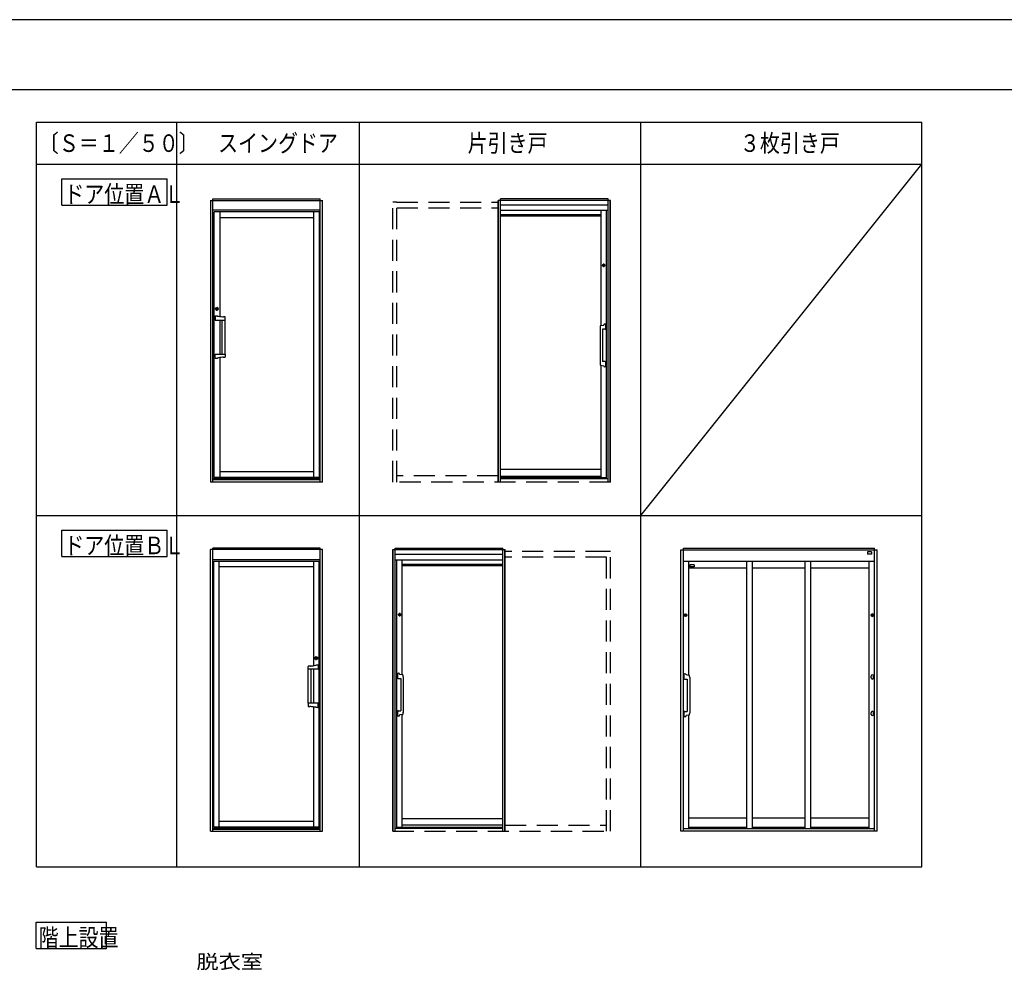
# Model space of a CAD drawing. Extents: x -405 to 205, y -16 to 288.
# Drawn here: x -150 to -10, y 149 to 284 of the extents above; entities that cross this region are included whole.
import ezdxf

# ---------------------------------------------------------------- set-up
doc = ezdxf.new("R2010")
doc.units = 0
doc.header["$MEASUREMENT"] = 0
doc.linetypes.add('DASHED', pattern=[4.5, 3, -1.5])
doc.layers.get('DEFPOINTS').update_dxf_attribs({"linetype": 'CONTINUOUS'})
for name, color, linetype in [('VIEW0001', 7, 'CONTINUOUS'), ('VIEW0002', 7, 'CONTINUOUS'), ('図面枠', 3, 'CONTINUOUS')]:
    doc.layers.add(name, color=color, linetype=linetype)
doc.styles.get("Standard").update_dxf_attribs({"font": 'ROMANS', "bigfont": 'EXTFONT'})

msp = doc.modelspace()

# ---------------------------------------------------------------- linework, layer by layer
at = {"layer": 'DEFPOINTS'}
msp.add_line((18.84671, 284.3075), (-401.15329, 284.3075), dxfattribs=at)
at = {"layer": 'VIEW0001', "color": 7, "linetype": 'Continuous'}
for p, q in [((-147.66532, 152.09271), (-147.66532, 155.84271)), ((-147.66532, 155.84271), (-137.66532, 155.84271)), ((-137.66532, 152.09271), (-137.66532, 155.84271)), ((-147.66532, 152.09271), (-137.66532, 152.09271))]:
    msp.add_line(p, q, dxfattribs=at)
at = {"layer": 'VIEW0002', "color": 7, "linetype": 'Continuous'}
for p, q in [((-147.6344, 269.733), (-21.6344, 269.733)), ((-147.6344, 163.733), (-147.6344, 269.733)), ((-127.6344, 163.733), (-127.6344, 269.733)), ((-101.6344, 163.733), (-101.6344, 269.733)), ((-61.6344, 163.733), (-61.6344, 269.733)), ((-21.6344, 163.733), (-21.6344, 269.733)), ((-147.6344, 263.733), (-21.6344, 263.733)), ((-61.6344, 213.733), (-21.6344, 263.733)), ((-144.00881, 257.89961), (-144.00881, 261.64961)), ((-144.00881, 261.64961), (-129.00881, 261.64961)), ((-129.00881, 257.89961), (-129.00881, 261.64961)), ((-144.00881, 257.89961), (-129.00881, 257.89961)), ((-122.83438, 258.59413), (-122.83438, 218.49099)), ((-122.83438, 258.59099), (-106.91439, 258.59099)), ((-122.50439, 258.79099), (-107.24439, 258.79099)), ((-122.50439, 218.49099), (-122.50439, 258.79099)), ((-107.24439, 218.49099), (-107.24439, 258.79099)), ((-106.91439, 218.49099), (-106.91439, 258.59413)), ((-65.94441, 258.5909), (-81.92441, 258.5909)), ((-81.92441, 218.4909), (-81.92441, 258.5909)), ((-81.89441, 218.4909), (-81.89441, 258.5909)), ((-66.27441, 258.7909), (-81.59441, 258.7909)), ((-81.59441, 218.4909), (-81.59441, 258.7909)), ((-66.27441, 257.9209), (-81.59441, 257.9209)), ((-66.27441, 218.4909), (-66.27441, 258.7909)), ((-65.97441, 218.4909), (-65.97441, 258.5909)), ((-65.94441, 218.4909), (-65.94441, 258.5909)), ((-107.24439, 257.19099), (-122.50439, 257.19099)), ((-107.34439, 256.93099), (-122.34439, 256.93099)), ((-122.34439, 219.13099), (-122.34439, 256.93099)), ((-121.54439, 256.93099), (-121.54439, 242.06595)), ((-108.14439, 219.13099), (-108.14439, 256.93099)), ((-107.34439, 219.13099), (-107.34439, 256.93099)), ((-66.27441, 257.1209), (-81.59441, 257.1209)), ((-81.57441, 219.0949), (-81.57441, 257.1209)), ((-67.29441, 256.5109), (-81.57441, 256.5109)), ((-67.29441, 240.75707), (-67.29441, 257.1209)), ((-66.53441, 218.9529), (-66.53441, 257.1209)), ((-121.54439, 256.13099), (-108.14439, 256.13099)), ((-67.29441, 256.3149), (-81.57441, 256.3149)), ((-122.01045, 243.30085), (-122.01045, 242.96113)), ((-121.87833, 243.30085), (-121.87833, 242.96113)), ((-122.21439, 242.10536), (-122.20267, 242.13409)), ((-122.21439, 242.10536), (-122.21439, 242.0737)), ((-122.21439, 242.0737), (-122.21439, 241.55199)), ((-122.20839, 241.54599), (-121.20535, 241.54599)), ((-122.20267, 242.13409), (-122.17439, 242.14599)), ((-122.17439, 242.14599), (-121.91439, 242.14599)), ((-121.91439, 242.14599), (-121.87894, 242.12419)), ((-121.88934, 242.12515), (-121.88668, 242.12421)), ((-121.88668, 242.12421), (-121.88288, 242.12314)), ((-121.54439, 241.54599), (-121.54439, 236.71599)), ((-121.54439, 241.54599), (-121.54439, 236.71599)), ((-121.21366, 236.71599), (-121.21366, 241.54599)), ((-121.20535, 241.54599), (-121.15439, 241.54599)), ((-121.15439, 241.54599), (-120.85439, 241.54599)), ((-121.06612, 242.01321), (-121.00402, 242.01321)), ((-120.85439, 241.54599), (-120.78039, 241.54599)), ((-120.79366, 236.71599), (-120.79366, 241.54599)), ((-120.79366, 241.54599), (-120.78839, 241.54599)), ((-120.77439, 241.91964), (-120.77439, 241.95893)), ((-120.77439, 241.55199), (-120.77439, 241.91964)), ((-67.42983, 240.49719), (-67.42983, 235.37261)), ((-67.3035, 240.75541), (-66.91758, 240.82587)), ((-67.08983, 240.2349), (-67.08983, 235.6349)), ((-66.75983, 240.2349), (-67.08983, 240.2349)), ((-122.21439, 236.18827), (-122.21439, 236.70999)), ((-122.21439, 236.15662), (-122.21439, 236.18827)), ((-122.20267, 236.12789), (-122.21439, 236.15662)), ((-122.20839, 236.71599), (-121.20535, 236.71599)), ((-122.17439, 236.11599), (-122.20267, 236.12789)), ((-122.17439, 236.11599), (-121.91439, 236.11599)), ((-121.87894, 236.13779), (-121.91439, 236.11599)), ((-121.88934, 236.13682), (-121.88668, 236.13777)), ((-121.88668, 236.13777), (-121.88288, 236.13884)), ((-121.54439, 236.19603), (-121.54439, 219.13099)), ((-121.20535, 236.71599), (-121.15439, 236.71599)), ((-121.15439, 236.71599), (-120.85439, 236.71599)), ((-121.06612, 236.24876), (-121.00402, 236.24876)), ((-120.85439, 236.71599), (-120.78039, 236.71599)), ((-120.79366, 236.71599), (-120.78839, 236.71599)), ((-120.77439, 236.70999), (-120.77439, 236.34233)), ((-120.77439, 236.34233), (-120.77439, 236.30305)), ((-66.75983, 235.6349), (-67.08983, 235.6349)), ((-67.3035, 235.11439), (-66.91758, 235.04393)), ((-67.29441, 219.0949), (-67.29441, 235.11273)), ((-67.29441, 220.2949), (-81.57441, 220.2949)), ((-107.24439, 218.935), (-122.50439, 218.935)), ((-107.24439, 218.80582), (-122.50439, 218.80582)), ((-107.34439, 219.13099), (-122.34439, 219.13099)), ((-108.14439, 219.93099), (-121.54439, 219.93099)), ((-66.53441, 219.0949), (-81.59441, 219.0949)), ((-66.27441, 218.9529), (-81.59441, 218.9529)), ((-81.57441, 219.3349), (-67.29441, 219.3349)), ((-122.50439, 218.49099), (-122.83438, 218.49099)), ((-106.91439, 218.49099), (-122.50439, 218.49099)), ((-147.6344, 213.733), (-21.6344, 213.733)), ((-144.00881, 207.89961), (-144.00881, 211.64961)), ((-144.00881, 211.64961), (-129.00881, 211.64961)), ((-129.00881, 207.89961), (-129.00881, 211.64961)), ((-122.83445, 168.77779), (-122.83445, 208.88093)), ((-106.91446, 208.87779), (-122.83445, 208.87779)), ((-107.24446, 209.07779), (-122.50446, 209.07779)), ((-122.50446, 168.77779), (-122.50446, 209.07779)), ((-107.24446, 168.77779), (-107.24446, 209.07779)), ((-106.91446, 168.77779), (-106.91446, 208.88093)), ((-96.91436, 208.87773), (-80.93436, 208.87773)), ((-96.91436, 168.77773), (-96.91436, 208.87773)), ((-96.88436, 168.77773), (-96.88436, 208.87773)), ((-96.58436, 209.07773), (-81.26436, 209.07773)), ((-96.58436, 168.77773), (-96.58436, 209.07773)), ((-81.26436, 168.77773), (-81.26436, 209.07773)), ((-80.96436, 168.77773), (-80.96436, 208.87773)), ((-80.93436, 168.77773), (-80.93436, 208.87773)), ((-55.94443, 168.77775), (-55.94443, 208.83775)), ((-55.94443, 208.83775), (-28.02442, 208.83775)), ((-55.57443, 168.77775), (-55.57443, 209.07775)), ((-55.57443, 209.07775), (-28.39442, 209.07775)), ((-28.39442, 168.77775), (-28.39442, 209.07775)), ((-28.02442, 168.77775), (-28.02442, 208.83775)), ((-144.00881, 207.89961), (-129.00881, 207.89961)), ((-122.50446, 207.47779), (-107.24446, 207.47779)), ((-96.58436, 208.20773), (-81.26436, 208.20773)), ((-96.58436, 207.40773), (-81.26436, 207.40773)), ((-96.32436, 169.23973), (-96.32436, 207.40773)), ((-95.56436, 191.0439), (-95.56436, 207.40773)), ((-81.28436, 169.38173), (-81.28436, 207.40773)), ((-28.79442, 208.53775), (-29.39442, 208.53775)), ((-29.39442, 208.53775), (-29.39442, 208.21775)), ((-28.79442, 208.21775), (-29.39442, 208.21775)), ((-28.79442, 208.53775), (-28.79442, 208.21775)), ((-122.40446, 169.41779), (-122.40446, 207.21779)), ((-122.40446, 207.21779), (-107.40446, 207.21779)), ((-121.60446, 169.41779), (-121.60446, 207.21779)), ((-108.20446, 206.41779), (-121.60446, 206.41779)), ((-108.20446, 207.21779), (-108.20446, 192.35275)), ((-107.40446, 169.41779), (-107.40446, 207.21779)), ((-95.56436, 206.79773), (-81.28436, 206.79773)), ((-95.56436, 206.60173), (-81.28436, 206.60173)), ((-55.57443, 207.20775), (-28.39442, 207.20775)), ((-54.81443, 190.95992), (-54.81443, 207.20775)), ((-54.81443, 206.28175), (-46.52446, 206.28175)), ((-54.03443, 206.7167), (-54.63443, 206.7167)), ((-54.63443, 206.7167), (-54.63443, 206.3967)), ((-54.03443, 206.3967), (-54.63443, 206.3967)), ((-54.03443, 206.7167), (-54.03443, 206.3967)), ((-46.52446, 169.10374), (-46.52446, 207.20775)), ((-45.72446, 169.10374), (-45.72446, 207.20775)), ((-45.72446, 206.28175), (-38.24432, 206.28175)), ((-38.24432, 169.10374), (-38.24432, 207.20775)), ((-37.44432, 169.10374), (-37.44432, 207.20775)), ((-37.44432, 206.28175), (-29.15442, 206.28175)), ((-29.15442, 169.10374), (-29.15442, 207.20775)), ((-55.35443, 199.63775), (-55.35443, 199.43775)), ((-55.19443, 199.43775), (-55.19443, 199.63775)), ((-28.77442, 199.43775), (-28.77442, 199.63775)), ((-28.61442, 199.63775), (-28.61442, 199.43775)), ((-107.87051, 193.58765), (-107.87051, 193.24793)), ((-107.7384, 193.58765), (-107.7384, 193.24793)), ((-108.97446, 192.20644), (-108.97446, 192.24573)), ((-108.97446, 191.83879), (-108.97446, 192.20644)), ((-108.68272, 192.30001), (-108.74482, 192.30001)), ((-107.83446, 192.43279), (-107.8699, 192.41099)), ((-107.86216, 192.41101), (-107.86597, 192.40994)), ((-107.8595, 192.41195), (-107.86216, 192.41101)), ((-107.57446, 192.43279), (-107.83446, 192.43279)), ((-107.54617, 192.42089), (-107.57446, 192.43279)), ((-107.53446, 192.39216), (-107.54617, 192.42089)), ((-107.53446, 192.39216), (-107.53446, 192.3605)), ((-107.53446, 192.3605), (-107.53446, 191.83879)), ((-108.89446, 191.83279), (-108.96846, 191.83279)), ((-108.95519, 191.83279), (-108.96046, 191.83279)), ((-108.95519, 187.00279), (-108.95519, 191.83279)), ((-108.59446, 191.83279), (-108.89446, 191.83279)), ((-108.54349, 191.83279), (-108.59446, 191.83279)), ((-107.54046, 191.83279), (-108.54349, 191.83279)), ((-108.53519, 187.00279), (-108.53519, 191.83279)), ((-108.20446, 191.83279), (-108.20446, 187.00279)), ((-108.20446, 191.83279), (-108.20446, 187.00279)), ((-95.55527, 191.04225), (-95.94119, 191.1127)), ((-95.42894, 190.78402), (-95.42894, 185.65944)), ((-54.80533, 190.95827), (-55.19125, 191.02872)), ((-54.67901, 190.70004), (-54.67901, 185.57546)), ((-28.86442, 190.88035), (-28.86442, 190.85535)), ((-28.86442, 190.62035), (-28.86442, 190.85535)), ((-28.85442, 190.85588), (-28.85442, 190.85482)), ((-28.52442, 190.88035), (-28.52442, 190.85535)), ((-28.52442, 190.62035), (-28.52442, 190.85535)), ((-96.09894, 190.52173), (-95.76894, 190.52173)), ((-95.76894, 190.52173), (-95.76894, 185.92173)), ((-55.34901, 190.43775), (-55.01901, 190.43775)), ((-55.01901, 190.43775), (-55.01901, 185.83775)), ((-108.97446, 186.99679), (-108.97446, 186.62913)), ((-108.97446, 186.62913), (-108.97446, 186.58985)), ((-108.89446, 187.00279), (-108.96846, 187.00279)), ((-108.95519, 187.00279), (-108.96046, 187.00279)), ((-108.59446, 187.00279), (-108.89446, 187.00279)), ((-108.68272, 186.53556), (-108.74482, 186.53556)), ((-108.54349, 187.00279), (-108.59446, 187.00279)), ((-107.54046, 187.00279), (-108.54349, 187.00279)), ((-108.20446, 186.48282), (-108.20446, 169.41779)), ((-107.8699, 186.42459), (-107.83446, 186.40279)), ((-107.86216, 186.42457), (-107.86597, 186.42563)), ((-107.8595, 186.42362), (-107.86216, 186.42457)), ((-107.57446, 186.40279), (-107.83446, 186.40279)), ((-107.57446, 186.40279), (-107.54617, 186.41469)), ((-107.54617, 186.41469), (-107.53446, 186.44342)), ((-107.53446, 186.47507), (-107.53446, 186.99679)), ((-107.53446, 186.44342), (-107.53446, 186.47507)), ((-96.09894, 185.92173), (-95.76894, 185.92173)), ((-95.55527, 185.40122), (-95.94119, 185.33076)), ((-95.56436, 169.38173), (-95.56436, 185.39956)), ((-55.34901, 185.83775), (-55.01901, 185.83775)), ((-54.80533, 185.31724), (-55.19125, 185.24678)), ((-54.81443, 169.10374), (-54.81443, 185.31558)), ((-28.86442, 185.68035), (-28.86442, 185.65535)), ((-28.86442, 185.42035), (-28.86442, 185.65535)), ((-28.85442, 185.65588), (-28.85442, 185.65482)), ((-28.52442, 185.68035), (-28.52442, 185.65535)), ((-28.52442, 185.42035), (-28.52442, 185.65535)), ((-121.60446, 170.21779), (-108.20446, 170.21779)), ((-95.56436, 170.58173), (-81.28436, 170.58173)), ((-81.28436, 169.62173), (-95.56436, 169.62173)), ((-46.52446, 170.62975), (-54.81443, 170.62975)), ((-38.24432, 170.62975), (-45.72446, 170.62975)), ((-29.15442, 170.62975), (-37.44432, 170.62975)), ((-122.83445, 168.77779), (-107.24446, 168.77779)), ((-122.50446, 169.2218), (-107.24446, 169.2218)), ((-122.50446, 169.09262), (-107.24446, 169.09262)), ((-122.40446, 169.41779), (-107.40446, 169.41779)), ((-107.24446, 168.77779), (-106.91446, 168.77779)), ((-96.58436, 169.23973), (-81.26436, 169.23973)), ((-96.32436, 169.38173), (-81.26436, 169.38173)), ((-28.02442, 168.77775), (-55.94443, 168.77775)), ((-28.39442, 169.10374), (-55.57443, 169.10374)), ((-46.52446, 169.30774), (-54.81443, 169.30774)), ((-38.24432, 169.30774), (-45.72446, 169.30774)), ((-29.15442, 169.30774), (-37.44432, 169.30774)), ((-147.6344, 163.733), (-21.6344, 163.733))]:
    msp.add_line(p, q, dxfattribs=at)
at = {"layer": 'VIEW0002', "color": 7, "linetype": 'DASHED'}
for p, q in [((-96.35441, 258.3509), (-96.91441, 258.3509)), ((-96.91441, 218.4909), (-96.91441, 258.3509)), ((-96.35441, 218.4909), (-96.35441, 258.3509)), ((-96.35441, 258.3109), (-81.92441, 258.3109)), ((-96.35441, 257.5309), (-81.92441, 257.5309)), ((-81.92441, 219.3509), (-96.35441, 219.3509)), ((-65.94441, 218.4909), (-96.91441, 218.4909)), ((-66.50436, 208.59773), (-80.93436, 208.59773)), ((-66.50436, 207.81773), (-80.93436, 207.81773)), ((-66.50436, 208.63773), (-65.94436, 208.63773)), ((-66.50436, 168.77773), (-66.50436, 208.63773)), ((-65.94436, 168.77773), (-65.94436, 208.63773)), ((-80.93436, 169.63773), (-66.50436, 169.63773)), ((-96.91436, 168.77773), (-65.94436, 168.77773))]:
    msp.add_line(p, q, dxfattribs=at)
at = {"layer": 'VIEW0002', "color": 160, "linetype": 'Continuous'}
for p, q in [((-66.99441, 249.4309), (-66.99441, 249.2309)), ((-66.83441, 249.2309), (-66.83441, 249.4309)), ((-96.02436, 199.51773), (-96.02436, 199.71773)), ((-95.86436, 199.71773), (-95.86436, 199.51773))]:
    msp.add_line(p, q, dxfattribs=at)
for centre in [(-66.91441, 249.3309), (-95.94436, 199.61773)]:
    msp.add_circle(centre, 0.18, dxfattribs=at)
at = {"layer": 'VIEW0002', "color": 7, "linetype": 'Continuous'}
for centre, radius in [((-121.94439, 243.13099), 0.2), ((-55.27443, 199.53775), 0.18), ((-28.69442, 199.53775), 0.18), ((-107.80446, 193.41779), 0.2)]:
    msp.add_circle(centre, radius, dxfattribs=at)
at = {"layer": 'VIEW0002', "color": 160, "linetype": 'Continuous'}
for centre, start, end in [((-66.91441, 249.4309), 0, 180), ((-66.91441, 249.2309), 180, 0), ((-95.94436, 199.71773), 0, 180), ((-95.94436, 199.51773), 180, 0)]:
    msp.add_arc(centre, 0.08, start, end, dxfattribs=at)
at = {"layer": 'VIEW0002', "color": 7, "linetype": 'Continuous'}
for centre, radius, start, end in [((-121.9824, 243.19553), 0.1253, 96.092928, 115.126959), ((-121.9824, 243.06645), 0.1253, 244.873041, 263.907072), ((-121.99041, 243.3008), 0.02003, 105.312371, 179.867177), ((-121.99041, 242.96117), 0.02003, 180.132823, 254.687629), ((-121.89836, 243.3008), 0.02003, 0.132823, 74.687629), ((-121.90637, 243.19553), 0.1253, 64.873041, 83.907072), ((-121.89836, 242.96117), 0.02003, 285.312371, 359.867177), ((-121.90637, 243.06645), 0.1253, 276.092928, 295.126959), ((-122.20839, 241.55199), 0.006, 179.9999572, 270.0000428), ((-120.48681, 249.35566), 7.36603, 259.074736, 264.8699999), ((-121.07227, 242.46472), 0.45155, 260.6736821, 270.7798316), ((-120.99926, 240.29185), 1.72137, 84.3686486, 90.1584157), ((-120.8257, 241.95353), 0.05159, 6.0121454, 95.169592), ((-120.78039, 241.55199), 0.006, 269.9999572, 0.0000428), ((-66.75983, 240.7249), 0.25, 65.598903, 114.401097), ((-66.57528, 240.49719), 0.85455, 166.347235, 180), ((-67.36681, 240.68945), 0.04, 121.016429, 166.347235), ((-67.2586, 240.50948), 0.25, 100.346637, 121.016429), ((-64.92983, 240.6049), 2, 171.770834, 173.656707), ((-66.83006, 240.87972), 0.08, 114.401097, 171.770834), ((-66.75983, 240.4849), 0.25, 270, 294.401097), ((-66.6896, 240.87972), 0.08, 8.229166, 65.598903), ((-66.6896, 240.33009), 0.08, 294.401097, 351.770834), ((-68.58983, 240.6049), 2, 351.770834, 8.229166), ((-122.20839, 236.70999), 0.006, 89.9999572, 180.0000428), ((-120.48682, 228.90632), 7.36602, 95.1299239, 100.9251879), ((-121.07227, 235.79726), 0.45155, 89.2201684, 99.3263179), ((-120.99926, 237.97013), 1.72137, 269.8415843, 275.6313514), ((-120.8257, 236.30845), 0.0516, 264.8310192, 353.9884658), ((-120.78039, 236.70999), 0.006, 359.9999572, 90.0000428), ((-66.57406, 235.37261), 0.85455, 176.40785, 193.714595), ((-66.75983, 235.3849), 0.25, 65.598903, 90), ((-66.6896, 235.53972), 0.08, 8.229166, 65.598903), ((-68.58983, 235.2649), 2, 351.770834, 8.229166), ((-67.36538, 235.1795), 0.04, 193.714595, 239.438791), ((-67.2586, 235.36032), 0.25, 239.438791, 259.653363), ((-64.92983, 235.2649), 2, 186.343293, 188.229166), ((-66.83006, 234.99009), 0.08, 188.229166, 245.598903), ((-66.75983, 235.1449), 0.25, 245.598903, 294.401097), ((-66.6896, 234.99009), 0.08, 294.401097, 351.770834), ((-55.27443, 199.63775), 0.08, 0, 180), ((-55.27443, 199.43775), 0.08, 180, 0), ((-28.69442, 199.63775), 0.08, 0, 180), ((-28.69442, 199.43775), 0.08, 180, 0), ((-107.84247, 193.48233), 0.1253, 96.092928, 115.126959), ((-107.85048, 193.5876), 0.02003, 105.312371, 179.867177), ((-107.75843, 193.5876), 0.02003, 0.132823, 74.687629), ((-107.76644, 193.48233), 0.1253, 64.873041, 83.907072), ((-108.92314, 192.24033), 0.05159, 84.830408, 173.9878546), ((-108.74958, 190.57865), 1.72137, 89.8415843, 95.6313514), ((-108.67657, 192.75151), 0.45154, 269.220222, 279.3263716), ((-109.26203, 199.64246), 7.36602, 275.1299239, 280.9251879), ((-107.84247, 193.35325), 0.1253, 244.873041, 263.907072), ((-107.85048, 193.24797), 0.02003, 180.132823, 254.687629), ((-107.75843, 193.24797), 0.02003, 285.312371, 359.867177), ((-107.76644, 193.35325), 0.1253, 276.092928, 295.126959), ((-108.96846, 191.83879), 0.006, 179.9999572, 270.0000428), ((-107.54046, 191.83879), 0.006, 269.9999572, 0.0000428), ((-94.26894, 190.89173), 2, 171.770834, 188.229166), ((-96.16917, 191.16655), 0.08, 114.401097, 171.770834), ((-96.16917, 190.61692), 0.08, 188.229166, 245.598903), ((-96.09894, 191.01173), 0.25, 65.598903, 114.401097), ((-96.09894, 190.77173), 0.25, 245.598903, 270), ((-96.02871, 191.16655), 0.08, 8.229166, 65.598903), ((-97.92894, 190.89173), 2, 6.343293, 8.229166), ((-95.60017, 190.79631), 0.25, 58.983571, 79.653363), ((-95.49196, 190.97628), 0.04, 13.652765, 58.983571), ((-96.28349, 190.78402), 0.85455, 0, 13.652765), ((-53.51901, 190.80775), 2, 171.770834, 188.229166), ((-55.41924, 191.08257), 0.08, 114.401097, 171.770834), ((-55.34901, 190.92775), 0.25, 65.598903, 114.401097), ((-55.27878, 191.08257), 0.08, 8.229166, 65.598903), ((-57.17901, 190.80775), 2, 6.343293, 8.229166), ((-54.85023, 190.71233), 0.25, 58.983571, 79.653363), ((-54.74202, 190.8923), 0.04, 13.652765, 58.983571), ((-55.53355, 190.70004), 0.85455, 0, 13.652765), ((-28.69442, 190.88035), 0.17, 0, 180), ((-28.69442, 190.62035), 0.17, 180, 0), ((-55.41924, 190.53294), 0.08, 188.229166, 245.598903), ((-55.34901, 190.68775), 0.25, 245.598903, 270), ((-108.96846, 186.99679), 0.006, 89.9999572, 180.0000428), ((-108.92314, 186.59525), 0.0516, 186.0115342, 275.1689808), ((-108.74958, 188.25693), 1.72137, 264.3686486, 270.1584157), ((-108.67657, 186.08406), 0.45154, 80.6736284, 90.779778), ((-109.26203, 179.19312), 7.36602, 79.0748121, 84.8700761), ((-107.54046, 186.99679), 0.006, 359.9999572, 90.0000428), ((-94.26894, 185.55173), 2, 171.770834, 188.229166), ((-96.16917, 185.82655), 0.08, 114.401097, 171.770834), ((-96.16917, 185.27692), 0.08, 188.229166, 245.598903), ((-96.09894, 185.67173), 0.25, 90, 114.401097), ((-96.09894, 185.43173), 0.25, 245.598903, 294.401097), ((-96.02871, 185.27692), 0.08, 294.401097, 351.770834), ((-97.92894, 185.55173), 2, 351.770834, 353.656707), ((-95.60017, 185.64715), 0.25, 280.346637, 300.561209), ((-95.49339, 185.46633), 0.04, 300.561209, 346.285405), ((-96.28471, 185.65944), 0.85455, 346.285405, 3.59215), ((-53.51901, 185.46775), 2, 171.770834, 188.229166), ((-55.41924, 185.74257), 0.08, 114.401097, 171.770834), ((-55.41924, 185.19294), 0.08, 188.229166, 245.598903), ((-55.34901, 185.58775), 0.25, 90, 114.401097), ((-55.34901, 185.34775), 0.25, 245.598903, 294.401097), ((-55.27878, 185.19294), 0.08, 294.401097, 351.770834), ((-57.17901, 185.46775), 2, 351.770834, 353.656707), ((-54.85023, 185.56317), 0.25, 280.346637, 301.016429), ((-54.74202, 185.3832), 0.04, 301.016429, 346.347235), ((-55.53355, 185.57546), 0.85455, 346.347235, 0), ((-28.69442, 185.68035), 0.17, 0, 180), ((-28.69442, 185.42035), 0.17, 180, 0)]:
    msp.add_arc(centre, radius, start, end, dxfattribs=at)
at = {"layer": '図面枠'}
msp.add_line((8.84671, 274.3075), (-391.15329, 274.3075), dxfattribs=at)

# ---------------------------------------------------------------- texts
at = {"layer": 'VIEW0001', "color": 7}
for s, height, width, p in [('階上設置', 2.5, 0.833333, (-147.3086, 152.40596)), ('脱衣室', 2, 1.157407, (-124.8577, 149.20045))]:
    msp.add_text(s, height=height, dxfattribs=dict(at, width=width)).set_placement(p)
at = {"layer": 'VIEW0002', "color": 7, "width": 0.833333}
for s, p in [('〔Ｓ＝１／５０〕', (-147.27773, 265.483)), ('スイングドア', (-121.77773, 265.483)), ('片引き戸', (-86.27773, 265.483)), ('３枚引き戸', (-47.52773, 265.483)), ('ドア位置ＡＬ', (-143.65214, 258.21294)), ('ドア位置ＢＬ', (-143.65214, 208.21294))]:
    msp.add_text(s, height=2.5, dxfattribs=at).set_placement(p)

doc.saveas('drawing.dxf')
